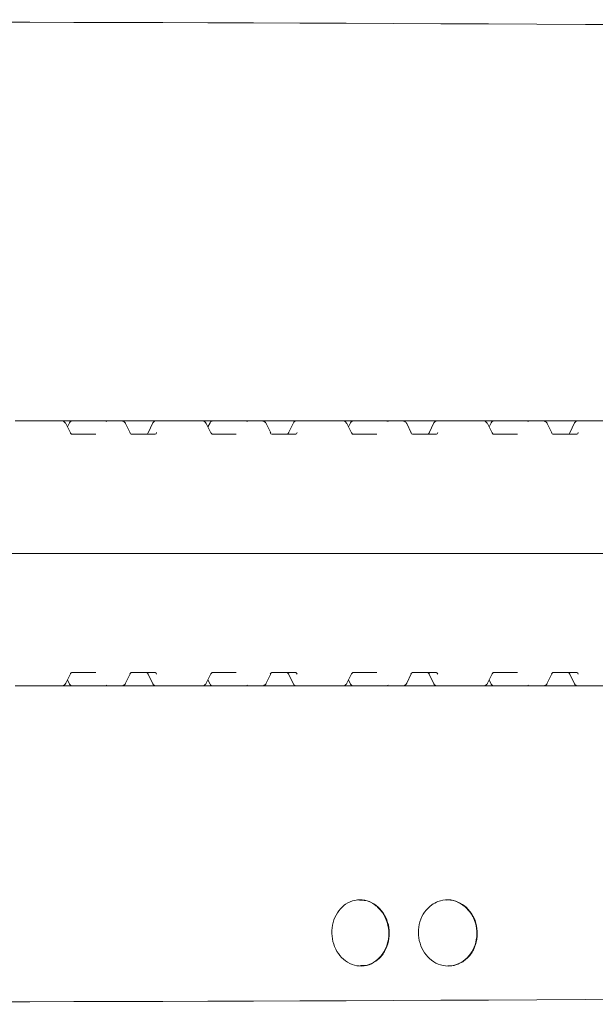
# Model space of a CAD drawing. Units: millimetres. Extents: x 165 to 5769, y 884 to 3793.
# Drawn here: x 1118 to 1205, y 2096 to 2245 of the extents above; entities that cross this region are included whole.
import ezdxf

# ---------------------------------------------------------------- set-up
doc = ezdxf.new("R2010")
doc.units = ezdxf.units.MM
doc.header["$LTSCALE"] = 20

msp = doc.modelspace()

# ---------------------------------------------------------------- linework, layer by layer
at = {"color": 7, "linetype": 'Continuous', "lineweight": 18}
for p, q in [((1117.59, 2184.24), (1118.82, 2184.24)), ((1118.82, 2184.24), (1118.93, 2184.24)), ((1118.93, 2184.24), (1124.58, 2184.24)), ((1124.58, 2184.24), (1126.22, 2184.24)), ((1125.92, 2182.44), (1125.2, 2183.86)), ((1125.78, 2183.96), (1125.46, 2183.34)), ((1126.22, 2184.24), (1131.07, 2184.24)), ((1131.07, 2184.24), (1133.66, 2184.24)), ((1133.66, 2184.24), (1133.87, 2184.24)), ((1133.87, 2184.24), (1135.37, 2184.24)), ((1134.93, 2182.42), (1134.24, 2183.84)), ((1135.37, 2184.24), (1138.8, 2184.24)), ((1138.35, 2183.95), (1137.63, 2182.45)), ((1138.8, 2184.24), (1140.03, 2184.24)), ((1140.03, 2184.24), (1140.15, 2184.24)), ((1140.15, 2184.24), (1145.79, 2184.24)), ((1145.79, 2184.24), (1147.43, 2184.24)), ((1147.13, 2182.44), (1146.41, 2183.86)), ((1146.99, 2183.96), (1146.67, 2183.34)), ((1147.43, 2184.24), (1152.28, 2184.24)), ((1152.28, 2184.24), (1154.87, 2184.24)), ((1154.87, 2184.24), (1155.08, 2184.24)), ((1155.08, 2184.24), (1156.58, 2184.24)), ((1156.14, 2182.42), (1155.45, 2183.84)), ((1156.58, 2184.24), (1160.01, 2184.24)), ((1159.56, 2183.95), (1158.84, 2182.45)), ((1160.01, 2184.24), (1161.24, 2184.24)), ((1161.24, 2184.24), (1161.36, 2184.24)), ((1161.36, 2184.24), (1167, 2184.24)), ((1167, 2184.24), (1168.65, 2184.24)), ((1168.35, 2182.44), (1167.62, 2183.86)), ((1168.2, 2183.96), (1167.89, 2183.34)), ((1168.65, 2184.24), (1173.49, 2184.24)), ((1173.49, 2184.24), (1176.08, 2184.24)), ((1176.08, 2184.24), (1176.29, 2184.24)), ((1176.29, 2184.24), (1177.79, 2184.24)), ((1177.35, 2182.42), (1176.67, 2183.84)), ((1177.79, 2184.24), (1181.23, 2184.24)), ((1180.78, 2183.95), (1180.05, 2182.45)), ((1181.23, 2184.24), (1182.46, 2184.24)), ((1182.46, 2184.24), (1182.57, 2184.24)), ((1182.57, 2184.24), (1188.22, 2184.24)), ((1188.22, 2184.24), (1189.86, 2184.24)), ((1189.56, 2182.44), (1188.84, 2183.86)), ((1189.42, 2183.96), (1189.1, 2183.34)), ((1189.86, 2184.24), (1194.71, 2184.24)), ((1194.71, 2184.24), (1197.3, 2184.24)), ((1197.3, 2184.24), (1197.51, 2184.24)), ((1197.51, 2184.24), (1199.01, 2184.24)), ((1198.57, 2182.42), (1197.88, 2183.84)), ((1199.01, 2184.24), (1202.44, 2184.24)), ((1201.99, 2183.95), (1201.27, 2182.45)), ((1202.44, 2184.24), (1203.67, 2184.24)), ((1203.67, 2184.24), (1203.79, 2184.24)), ((1203.79, 2184.24), (1209.43, 2184.24)), ((1126.12, 2182.24), (1129.73, 2182.24)), ((1135.09, 2182.24), (1138.7, 2182.24)), ((1147.33, 2182.24), (1150.94, 2182.24)), ((1156.31, 2182.24), (1159.92, 2182.24)), ((1168.55, 2182.24), (1172.16, 2182.24)), ((1177.52, 2182.24), (1181.13, 2182.24)), ((1189.76, 2182.24), (1193.37, 2182.24)), ((1198.73, 2182.24), (1202.34, 2182.24)), ((1085.22, 2164.24), (1290.72, 2164.24)), ((1125.2, 2144.62), (1125.92, 2146.03)), ((1125.46, 2145.13), (1125.78, 2144.51)), ((1129.73, 2146.24), (1126.12, 2146.24)), ((1134.24, 2144.63), (1134.93, 2146.05)), ((1138.7, 2146.24), (1135.09, 2146.24)), ((1137.63, 2146.02), (1138.35, 2144.52)), ((1146.41, 2144.62), (1147.13, 2146.03)), ((1146.67, 2145.13), (1146.99, 2144.51)), ((1150.94, 2146.24), (1147.33, 2146.24)), ((1155.45, 2144.63), (1156.14, 2146.05)), ((1159.92, 2146.24), (1156.31, 2146.24)), ((1158.84, 2146.02), (1159.56, 2144.52)), ((1167.62, 2144.62), (1168.35, 2146.03)), ((1167.89, 2145.13), (1168.2, 2144.51)), ((1172.16, 2146.24), (1168.55, 2146.24)), ((1176.67, 2144.63), (1177.35, 2146.05)), ((1181.13, 2146.24), (1177.52, 2146.24)), ((1180.05, 2146.02), (1180.78, 2144.52)), ((1188.84, 2144.62), (1189.56, 2146.03)), ((1189.1, 2145.13), (1189.42, 2144.51)), ((1193.37, 2146.24), (1189.76, 2146.24)), ((1197.88, 2144.63), (1198.57, 2146.05)), ((1202.34, 2146.24), (1198.73, 2146.24)), ((1201.27, 2146.02), (1201.99, 2144.52)), ((1118.82, 2144.24), (1117.59, 2144.24)), ((1118.93, 2144.24), (1118.82, 2144.24)), ((1124.58, 2144.24), (1118.93, 2144.24)), ((1126.22, 2144.24), (1124.58, 2144.24)), ((1131.07, 2144.24), (1126.22, 2144.24)), ((1133.66, 2144.24), (1131.07, 2144.24)), ((1133.87, 2144.24), (1133.66, 2144.24)), ((1135.37, 2144.24), (1133.87, 2144.24)), ((1138.8, 2144.24), (1135.37, 2144.24)), ((1140.03, 2144.24), (1138.8, 2144.24)), ((1140.15, 2144.24), (1140.03, 2144.24)), ((1145.79, 2144.24), (1140.15, 2144.24)), ((1147.43, 2144.24), (1145.79, 2144.24)), ((1152.28, 2144.24), (1147.43, 2144.24)), ((1154.87, 2144.24), (1152.28, 2144.24)), ((1155.08, 2144.24), (1154.87, 2144.24)), ((1156.58, 2144.24), (1155.08, 2144.24)), ((1160.01, 2144.24), (1156.58, 2144.24)), ((1161.24, 2144.24), (1160.01, 2144.24)), ((1161.36, 2144.24), (1161.24, 2144.24)), ((1167, 2144.24), (1161.36, 2144.24)), ((1168.65, 2144.24), (1167, 2144.24)), ((1173.49, 2144.24), (1168.65, 2144.24)), ((1176.08, 2144.24), (1173.49, 2144.24)), ((1176.29, 2144.24), (1176.08, 2144.24)), ((1177.79, 2144.24), (1176.29, 2144.24)), ((1181.23, 2144.24), (1177.79, 2144.24)), ((1182.46, 2144.24), (1181.23, 2144.24)), ((1182.57, 2144.24), (1182.46, 2144.24)), ((1188.22, 2144.24), (1182.57, 2144.24)), ((1189.86, 2144.24), (1188.22, 2144.24)), ((1194.71, 2144.24), (1189.86, 2144.24)), ((1197.3, 2144.24), (1194.71, 2144.24)), ((1197.51, 2144.24), (1197.3, 2144.24)), ((1199.01, 2144.24), (1197.51, 2144.24)), ((1202.44, 2144.24), (1199.01, 2144.24)), ((1203.67, 2144.24), (1202.44, 2144.24)), ((1203.79, 2144.24), (1203.67, 2144.24)), ((1209.43, 2144.24), (1203.79, 2144.24))]:
    msp.add_line(p, q, dxfattribs=at)
at = {"color": 7, "linetype": 'Continuous', "lineweight": 18, "flags": 128}
for points in [[(1133.87, 2184.24), (1133.8, 2184.23), (1133.77, 2184.23)], [(1155.08, 2184.24), (1155.01, 2184.23), (1154.98, 2184.23)], [(1176.29, 2184.24), (1176.22, 2184.23), (1176.19, 2184.23)], [(1197.51, 2184.24), (1197.44, 2184.23), (1197.41, 2184.23)], [(1137.63, 2182.45), (1137.64, 2182.47), (1137.66, 2182.49)], [(1158.84, 2182.45), (1158.85, 2182.47), (1158.87, 2182.49)], [(1180.05, 2182.45), (1180.06, 2182.47), (1180.08, 2182.49)], [(1201.27, 2182.45), (1201.28, 2182.47), (1201.3, 2182.49)], [(1137.66, 2145.99), (1137.64, 2146), (1137.63, 2146.02)], [(1158.87, 2145.99), (1158.85, 2146), (1158.84, 2146.02)], [(1180.05, 2146.02), (1180.06, 2146), (1180.08, 2145.99)], [(1201.27, 2146.02), (1201.28, 2146), (1201.3, 2145.99)], [(1133.77, 2144.25), (1133.8, 2144.24), (1133.87, 2144.24)], [(1154.98, 2144.25), (1155.01, 2144.24), (1155.08, 2144.24)], [(1176.2, 2144.25), (1176.22, 2144.24), (1176.29, 2144.24)], [(1197.41, 2144.25), (1197.44, 2144.24), (1197.51, 2144.24)]]:
    msp.add_lwpolyline(points, dxfattribs=at)
at = {"color": 7, "linetype": 'Continuous', "lineweight": 18}
for centre, start, end in [((1126.22, 2183.74), 90, 152.9623), ((1138.8, 2183.74), 90, 154.2733), ((1147.43, 2183.74), 90, 152.9623), ((1160.01, 2183.74), 90, 154.2733), ((1168.65, 2183.74), 90, 152.9623), ((1181.23, 2183.74), 90, 154.2733), ((1189.86, 2183.74), 90, 152.9623), ((1202.44, 2183.74), 90, 154.2733), ((1126.22, 2144.74), 207.0377, 270), ((1138.8, 2144.74), 205.7267, 270), ((1147.43, 2144.74), 207.0377, 270), ((1160.01, 2144.74), 205.7267, 270), ((1168.65, 2144.74), 207.0377, 270), ((1181.23, 2144.74), 205.7267, 270), ((1189.86, 2144.74), 207.0377, 270), ((1202.44, 2144.74), 205.7267, 270)]:
    msp.add_arc(centre, 0.5, start, end, dxfattribs=at)
for centre, major_axis, ratio, start_param, end_param in [((1527.78, 2233.18), (648, -8), 0.012341, 1.935997, 2.776696), ((1130.83, 2183.24), (0.673, 0.856), 0.768675, 0.111871, 0.543952), ((1152.04, 2183.24), (0.673, 0.856), 0.768675, 0.111871, 0.543952), ((1173.26, 2183.24), (0.673, 0.856), 0.768675, 0.111871, 0.543952), ((1194.47, 2183.24), (0.673, 0.856), 0.768675, 0.111871, 0.543952), ((1135.08, 2182.74), (-0.021, 0.5), 0.516946, 2.0723, 3.119498), ((1137.37, 2182.74), (0.019, 0.5), 0.666544, 3.166638, 4.213836), ((1138.69, 2182.74), (-0.021, 0.5), 0.516946, 3.119498, 4.166695), ((1156.29, 2182.74), (-0.021, 0.5), 0.516946, 2.0723, 3.119498), ((1158.59, 2182.74), (0.019, 0.5), 0.666544, 3.166638, 4.213836), ((1159.9, 2182.74), (-0.021, 0.5), 0.516946, 3.119498, 4.166695), ((1177.5, 2182.74), (-0.021, 0.5), 0.516946, 2.0723, 3.119498), ((1179.8, 2182.74), (0.019, 0.5), 0.666544, 3.166638, 4.213836), ((1181.12, 2182.74), (-0.021, 0.5), 0.516946, 3.119498, 4.166695), ((1198.72, 2182.74), (-0.021, 0.5), 0.516946, 2.0723, 3.119498), ((1201.01, 2182.74), (0.019, 0.5), 0.666544, 3.166638, 4.213836), ((1202.33, 2182.74), (-0.021, 0.5), 0.516946, 3.119498, 4.166695), ((1135.08, 2145.74), (0.021, 0.5), 0.516946, 0.022095, 1.069292), ((1137.37, 2145.74), (-0.019, 0.5), 0.666544, 5.210942, 6.258139), ((1138.69, 2145.74), (0.021, 0.5), 0.516946, 5.258083, 6.30528), ((1156.29, 2145.74), (0.021, 0.5), 0.516946, 0.022095, 1.069292), ((1158.59, 2145.74), (-0.019, 0.5), 0.666544, 5.210942, 6.258139), ((1159.9, 2145.74), (0.021, 0.5), 0.516946, 5.258083, 6.30528), ((1177.5, 2145.74), (0.021, 0.5), 0.516946, 0.022095, 1.069292), ((1179.8, 2145.74), (-0.019, 0.5), 0.666544, 5.210942, 6.258139), ((1181.12, 2145.74), (0.021, 0.5), 0.516946, 5.258083, 6.30528), ((1198.72, 2145.74), (0.021, 0.5), 0.516946, 0.022095, 1.069292), ((1201.01, 2145.74), (-0.019, 0.5), 0.666544, 5.210942, 6.258139), ((1202.33, 2145.74), (0.021, 0.5), 0.516946, 5.258083, 6.30528), ((1130.83, 2145.24), (-0.673, 0.856), 0.768675, 2.59764, 3.029721), ((1152.04, 2145.24), (-0.673, 0.856), 0.768675, 2.59764, 3.029721), ((1173.26, 2145.24), (-0.673, 0.856), 0.768675, 2.59764, 3.029721), ((1194.47, 2145.24), (-0.673, 0.856), 0.768675, 2.59764, 3.029721), ((1527.78, 2107.8), (648, 8), 0.012341, 3.506489, 4.347188)]:
    msp.add_ellipse(centre, major_axis=major_axis, ratio=ratio, start_param=start_param, end_param=end_param, dxfattribs=at)
for points, knots in [([(1125.19, 2183.85), (1125.17, 2183.89), (1125.12, 2184.01), (1124.93, 2184.16), (1124.73, 2184.23), (1124.61, 2184.23), (1124.58, 2184.24)], [0, 0, 0, 0, 0.186664, 0.524875, 0.874695, 1, 1, 1, 1]), ([(1134.08, 2184.06), (1134.06, 2184.08), (1133.99, 2184.14), (1133.86, 2184.21), (1133.72, 2184.23), (1133.66, 2184.24)], [0, 0, 0, 0, 0.180661, 0.594578, 1, 1, 1, 1]), ([(1134.24, 2183.83), (1134.23, 2183.86), (1134.2, 2183.95), (1134.12, 2184.02), (1134.08, 2184.06)], [0, 0, 0, 0, 0.330968, 1, 1, 1, 1]), ([(1146.4, 2183.85), (1146.38, 2183.89), (1146.33, 2184.01), (1146.15, 2184.16), (1145.94, 2184.23), (1145.82, 2184.23), (1145.79, 2184.24)], [0, 0, 0, 0, 0.186664, 0.524874, 0.874693, 1, 1, 1, 1]), ([(1155.29, 2184.06), (1155.27, 2184.08), (1155.2, 2184.14), (1155.07, 2184.21), (1154.94, 2184.23), (1154.87, 2184.24)], [0, 0, 0, 0, 0.180661, 0.594573, 1, 1, 1, 1]), ([(1155.45, 2183.83), (1155.44, 2183.86), (1155.41, 2183.95), (1155.34, 2184.02), (1155.29, 2184.06)], [0, 0, 0, 0, 0.330968, 1, 1, 1, 1]), ([(1167.62, 2183.85), (1167.6, 2183.89), (1167.54, 2184.01), (1167.36, 2184.16), (1167.16, 2184.23), (1167.04, 2184.23), (1167, 2184.24)], [0, 0, 0, 0, 0.186664, 0.524874, 0.874694, 1, 1, 1, 1]), ([(1176.5, 2184.06), (1176.48, 2184.08), (1176.42, 2184.14), (1176.28, 2184.21), (1176.15, 2184.23), (1176.08, 2184.24)], [0, 0, 0, 0, 0.180661, 0.594574, 1, 1, 1, 1]), ([(1176.66, 2183.83), (1176.65, 2183.86), (1176.62, 2183.95), (1176.55, 2184.02), (1176.5, 2184.06)], [0, 0, 0, 0, 0.330968, 1, 1, 1, 1]), ([(1188.83, 2183.85), (1188.81, 2183.89), (1188.76, 2184.01), (1188.57, 2184.16), (1188.37, 2184.23), (1188.25, 2184.23), (1188.22, 2184.24)], [0, 0, 0, 0, 0.186664, 0.524874, 0.874694, 1, 1, 1, 1]), ([(1197.72, 2184.06), (1197.7, 2184.08), (1197.63, 2184.14), (1197.5, 2184.21), (1197.36, 2184.23), (1197.3, 2184.24)], [0, 0, 0, 0, 0.180661, 0.594574, 1, 1, 1, 1]), ([(1197.88, 2183.83), (1197.87, 2183.86), (1197.83, 2183.95), (1197.76, 2184.02), (1197.72, 2184.06)], [0, 0, 0, 0, 0.330968, 1, 1, 1, 1]), ([(1126.12, 2182.24), (1126.12, 2182.24), (1126.12, 2182.24), (1126.06, 2182.26), (1125.97, 2182.35), (1125.93, 2182.43), (1125.92, 2182.44)], [0, 0, 0, 0, 0.2560429, 0.6739302, 0.9381678, 1, 1, 1, 1]), ([(1147.33, 2182.24), (1147.33, 2182.24), (1147.33, 2182.24), (1147.27, 2182.26), (1147.18, 2182.35), (1147.14, 2182.43), (1147.13, 2182.44)], [0, 0, 0, 0, 0.256042, 0.673928, 0.938168, 1, 1, 1, 1]), ([(1168.55, 2182.24), (1168.54, 2182.24), (1168.54, 2182.24), (1168.48, 2182.26), (1168.39, 2182.35), (1168.35, 2182.43), (1168.35, 2182.44)], [0, 0, 0, 0, 0.256044, 0.673929, 0.938168, 1, 1, 1, 1]), ([(1189.76, 2182.24), (1189.76, 2182.24), (1189.76, 2182.24), (1189.7, 2182.26), (1189.61, 2182.35), (1189.57, 2182.43), (1189.56, 2182.44)], [0, 0, 0, 0, 0.256043, 0.673929, 0.938168, 1, 1, 1, 1]), ([(1125.92, 2146.03), (1125.94, 2146.07), (1126, 2146.16), (1126.09, 2146.23), (1126.12, 2146.24), (1126.12, 2146.24), (1126.12, 2146.24)], [0, 0, 0, 0, 0.178506, 0.447875, 0.844436, 1, 1, 1, 1]), ([(1147.13, 2146.03), (1147.15, 2146.07), (1147.21, 2146.16), (1147.3, 2146.23), (1147.33, 2146.24), (1147.33, 2146.24), (1147.33, 2146.24)], [0, 0, 0, 0, 0.178511, 0.447874, 0.844437, 1, 1, 1, 1]), ([(1168.35, 2146.03), (1168.37, 2146.07), (1168.42, 2146.16), (1168.51, 2146.23), (1168.54, 2146.24), (1168.54, 2146.24), (1168.55, 2146.24)], [0, 0, 0, 0, 0.178509, 0.447874, 0.844438, 1, 1, 1, 1]), ([(1189.56, 2146.03), (1189.58, 2146.07), (1189.64, 2146.16), (1189.73, 2146.23), (1189.76, 2146.24), (1189.76, 2146.24), (1189.76, 2146.24)], [0, 0, 0, 0, 0.1785094, 0.447874, 0.8444376, 1, 1, 1, 1]), ([(1124.58, 2144.24), (1124.67, 2144.25), (1124.84, 2144.26), (1125.06, 2144.41), (1125.18, 2144.55), (1125.2, 2144.63), (1125.21, 2144.63)], [0, 0, 0, 0, 0.337548, 0.667145, 0.993955, 1, 1, 1, 1]), ([(1133.66, 2144.24), (1133.71, 2144.24), (1133.82, 2144.25), (1133.95, 2144.31), (1134.01, 2144.36), (1134.04, 2144.38)], [0, 0, 0, 0, 0.388239, 0.745845, 1, 1, 1, 1]), ([(1134.08, 2144.41), (1134.14, 2144.48), (1134.22, 2144.55), (1134.24, 2144.64), (1134.24, 2144.65)], [0, 0, 0, 0, 0.926769, 1, 1, 1, 1]), ([(1145.79, 2144.24), (1145.88, 2144.25), (1146.06, 2144.26), (1146.27, 2144.41), (1146.39, 2144.55), (1146.42, 2144.63), (1146.42, 2144.63)], [0, 0, 0, 0, 0.33755, 0.667146, 0.993955, 1, 1, 1, 1]), ([(1154.87, 2144.24), (1154.93, 2144.24), (1155.04, 2144.25), (1155.16, 2144.31), (1155.23, 2144.36), (1155.25, 2144.38)], [0, 0, 0, 0, 0.388241, 0.745844, 1, 1, 1, 1]), ([(1155.29, 2144.41), (1155.36, 2144.48), (1155.43, 2144.55), (1155.46, 2144.64), (1155.46, 2144.65)], [0, 0, 0, 0, 0.926769, 1, 1, 1, 1]), ([(1167, 2144.24), (1167.09, 2144.25), (1167.27, 2144.26), (1167.49, 2144.41), (1167.61, 2144.55), (1167.63, 2144.63), (1167.63, 2144.63)], [0, 0, 0, 0, 0.3375488, 0.6671455, 0.9939551, 1, 1, 1, 1]), ([(1176.08, 2144.24), (1176.14, 2144.24), (1176.25, 2144.25), (1176.38, 2144.31), (1176.44, 2144.36), (1176.47, 2144.38)], [0, 0, 0, 0, 0.38824, 0.745844, 1, 1, 1, 1]), ([(1176.5, 2144.41), (1176.57, 2144.48), (1176.64, 2144.55), (1176.67, 2144.64), (1176.67, 2144.65)], [0, 0, 0, 0, 0.926769, 1, 1, 1, 1]), ([(1188.22, 2144.24), (1188.31, 2144.25), (1188.48, 2144.26), (1188.7, 2144.41), (1188.82, 2144.55), (1188.84, 2144.63), (1188.84, 2144.63)], [0, 0, 0, 0, 0.337549, 0.667146, 0.993955, 1, 1, 1, 1]), ([(1197.3, 2144.24), (1197.35, 2144.24), (1197.46, 2144.25), (1197.59, 2144.31), (1197.65, 2144.36), (1197.68, 2144.38)], [0, 0, 0, 0, 0.38824, 0.745844, 1, 1, 1, 1]), ([(1197.72, 2144.41), (1197.78, 2144.48), (1197.86, 2144.55), (1197.88, 2144.64), (1197.88, 2144.65)], [0, 0, 0, 0, 0.9267692, 1, 1, 1, 1]), ([(1166.67, 2110.59), (1166.36, 2110.17), (1165.74, 2109.33), (1165.33, 2107.71), (1165.37, 2106.03), (1165.88, 2104.45), (1166.8, 2103.14), (1168.05, 2102.24), (1169.51, 2101.85), (1171, 2102.04), (1172.36, 2102.82), (1173.4, 2104.08), (1173.99, 2105.65), (1174.1, 2107.33), (1173.72, 2108.95), (1172.91, 2110.36), (1171.75, 2111.4), (1170.33, 2111.97), (1168.83, 2111.95), (1167.56, 2111.43), (1166.92, 2110.83), (1166.67, 2110.59)], [0, 0, 0, 0, 0.052562, 0.105151, 0.157165, 0.209036, 0.261482, 0.315003, 0.36972, 0.42527, 0.480875, 0.53564, 0.589022, 0.64115, 0.692762, 0.744805, 0.79801, 0.852591, 0.908143, 0.963809, 1, 1, 1, 1]), ([(1169.54, 2111.87), (1169.85, 2111.87), (1170.67, 2111.88), (1171.91, 2111.24), (1173.06, 2110.08), (1173.8, 2108.54), (1174.05, 2106.85), (1173.8, 2105.19), (1173.1, 2103.74), (1172.03, 2102.64), (1170.83, 2102), (1170.01, 2102), (1169.68, 2102)], [0, 0, 0, 0, 0.070106, 0.181442, 0.292352, 0.40109, 0.506935, 0.610617, 0.713863, 0.818504, 0.925694, 1, 1, 1, 1]), ([(1180.45, 2111.18), (1180.06, 2110.85), (1179.29, 2110.17), (1178.59, 2108.66), (1178.34, 2107), (1178.6, 2105.35), (1179.3, 2103.87), (1180.39, 2102.72), (1181.77, 2102.01), (1183.3, 2101.85), (1184.81, 2102.3), (1186.1, 2103.3), (1186.99, 2104.72), (1187.38, 2106.36), (1187.28, 2108.03), (1186.7, 2109.57), (1185.72, 2110.83), (1184.41, 2111.7), (1182.89, 2112.03), (1181.51, 2111.82), (1180.75, 2111.37), (1180.45, 2111.18)], [0, 0, 0, 0, 0.053109, 0.106263, 0.158368, 0.209704, 0.261229, 0.313794, 0.367878, 0.423408, 0.479683, 0.535559, 0.589974, 0.642556, 0.693847, 0.744961, 0.797041, 0.850789, 0.906191, 0.962486, 1, 1, 1, 1]), ([(1182.71, 2111.9), (1182.79, 2111.91), (1183.38, 2112), (1184.49, 2111.6), (1185.82, 2110.68), (1186.8, 2109.27), (1187.28, 2107.62), (1187.25, 2105.93), (1186.75, 2104.38), (1185.82, 2103.09), (1184.56, 2102.25), (1183.51, 2101.87), (1182.93, 2101.96), (1182.86, 2101.98)], [0, 0, 0, 0, 0.017509, 0.129535, 0.242078, 0.352681, 0.459718, 0.563371, 0.665452, 0.768359, 0.87401, 0.983129, 1, 1, 1, 1])]:
    msp.add_open_spline(points, degree=3, knots=knots, dxfattribs=at)

doc.saveas('drawing.dxf')
